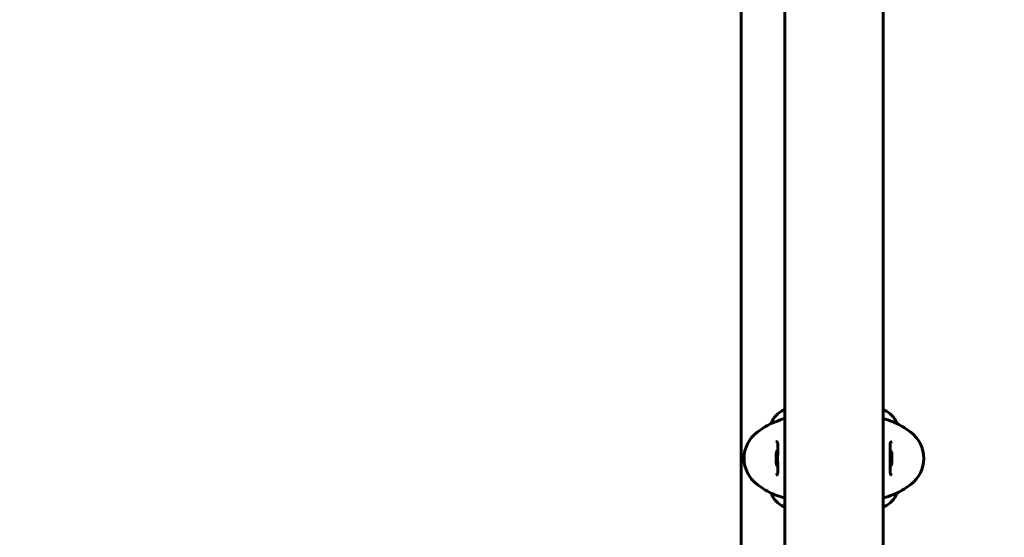
# Model space of a CAD drawing. Units: millimetres. Extents: x 9483 to 21689, y -177 to 17224.
# Drawn here: x 14506 to 15111, y 9603 to 9921 of the extents above; entities that cross this region are included whole.
import ezdxf

# ---------------------------------------------------------------- set-up
doc = ezdxf.new("R2010")
doc.units = ezdxf.units.MM
doc.header["$LTSCALE"] = 70
doc.layers.add('Widoczne (ISO)', color=7, linetype='Continuous', lineweight=60)
doc.layers.add('Wymiar (ISO)', color=116, linetype='Continuous', lineweight=18)
doc.styles.add('Tekst etykiety (ISO)', font='tahoma.ttf')
doc.dimstyles.new('Domyślne (ISO)', dxfattribs={"dimscale": 70, "dimtxt": 3.5, "dimasz": 2.5, "dimexe": 3.175, "dimexo": 0, "dimgap": 0.762, "dimtad": 1, "dimtoh": 1, "dimdec": 0, "dimrnd": 1e-08, "dimzin": 0, "dimtxsty": 'Tekst etykiety (ISO)', "dimcen": 0.09, "dimdle": 10, "dimclrd": 256, "dimclre": 256, "dimclrt": 256, "dimadec": 0, "dimazin": 0, "dimtfac": 0.714286, "dimtdec": 0, "dimtmove": 0, "dimatfit": 3, "dimfxl": 0, "dimtolj": 1, "dimtzin": 0, "dimlwd": -1, "dimlwe": -1, "dimarcsym": 0})

# ---------------------------------------------------------------- blocks, each defined once
blk = doc.blocks.new('*D6')
at = {"layer": 'Defpoints', "color": 0}
for p in [(19110.7, 12623.98), (19110.7, 8417.56), (11901.52, 7417.56)]:
    blk.add_point(p, dxfattribs=at)
at = {"layer": 'Wymiar (ISO)'}
for p, q in [((11901.52, 7417.56), (11901.52, 12846.23)), ((19110.7, 8417.56), (19110.7, 12846.23)), ((12076.52, 12623.98), (18935.7, 12623.98))]:
    blk.add_line(p, q, dxfattribs=at)
for points in [[(12076.52, 12653.15), (12076.52, 12594.82), (11901.52, 12623.98)], [(18935.7, 12653.15), (18935.7, 12594.82), (19110.7, 12623.98)]]:
    blk.add_solid(points, dxfattribs=at)
at = {"layer": 'Wymiar (ISO)', "insert": (15506.11, 12932.53), "char_height": 245, "attachment_point": 2, "style": 'Tekst etykiety (ISO)'}
blk.add_mtext('\\A1;7209', dxfattribs=at)
blk = doc.blocks.new('*D7')
at = {"layer": 'Defpoints', "color": 0}
for p in [(17037.41, 10490.86), (21466.36, 10490.86), (13037.41, 4281.67)]:
    blk.add_point(p, dxfattribs=at)
at = {"layer": 'Wymiar (ISO)'}
for p, q in [((17037.41, 10490.86), (21688.61, 10490.86)), ((21466.36, 4456.67), (21466.36, 10315.86)), ((13037.41, 4281.67), (21688.61, 4281.67))]:
    blk.add_line(p, q, dxfattribs=at)
for points in [[(21437.19, 10315.86), (21495.53, 10315.86), (21466.36, 10490.86)], [(21437.19, 4456.67), (21495.53, 4456.67), (21466.36, 4281.67)]]:
    blk.add_solid(points, dxfattribs=at)
at = {"layer": 'Wymiar (ISO)', "insert": (21157.82, 7386.26), "char_height": 245, "attachment_point": 2, "rotation": 90, "style": 'Tekst etykiety (ISO)'}
blk.add_mtext('\\A1;6209', dxfattribs=at)

msp = doc.modelspace()

# ---------------------------------------------------------------- linework, layer by layer
at = {"layer": 'Widoczne (ISO)'}
for p, q in [((14975.96, 10281.67), (14975.96, 9490.86)), ((15036.26, 10281.67), (15036.26, 9490.86)), ((14949.11, 9593.86), (14949.11, 10178.67)), ((14975.96, 9680.99), (14975.41, 9680.99)), ((15036.81, 9680.99), (15036.26, 9680.99)), ((14967.45, 9672.75), (14967.49, 9672.75)), ((15044.73, 9672.75), (15044.77, 9672.75)), ((14970.75, 9654.26), (14970.59, 9654.26)), ((14970.59, 9648.26), (14970.75, 9648.26)), ((14967.49, 9629.78), (14967.45, 9629.78)), ((15044.77, 9629.78), (15044.73, 9629.78)), ((14975.41, 9621.54), (14975.96, 9621.54)), ((15036.26, 9621.54), (15036.81, 9621.54))]:
    msp.add_line(p, q, dxfattribs=at)
for centre, radius, start, end in [((14982.2, 9666.55), 16, 115.98281, 157.21576), ((14975.41, 9680.49), 0.5, 90, 115.98281), ((15036.81, 9680.49), 0.5, 64.01719, 90), ((15030.02, 9666.55), 16, 22.78424, 64.01719), ((14970.91, 9651.26), 20, 126.8699, 233.1301), ((15000.91, 9611.26), 70, 118.55574, 126.8699), ((15011.31, 9611.26), 70, 53.1301, 61.44426), ((15041.31, 9651.26), 20, 306.8699, 53.1301), ((14979.78, 9651.26), 9.67, 147.41229, 161.91999), ((15032.44, 9651.26), 9.67, 18.71392, 32.5878), ((14979.78, 9651.26), 9.67, 198.08001, 212.5878), ((15032.44, 9651.26), 9.67, 327.41229, 341.28608), ((15000.91, 9691.26), 70, 233.1301, 241.44426), ((15011.31, 9691.26), 70, 298.55574, 306.8699), ((14982.2, 9635.98), 16, 202.78424, 244.01719), ((15030.02, 9635.98), 16, 295.98281, 337.21576), ((14975.41, 9622.04), 0.5, 244.01719, 270), ((15036.81, 9622.04), 0.5, 270, 295.98281)]:
    msp.add_arc(centre, radius, start, end, dxfattribs=at)
for centre, major_axis, ratio, start_param, end_param in [((14979.78, 9652.76), (-9.19, 0), 0.866025, 6.093567, 6.472804), ((14979.78, 9649.76), (-9.19, 0), 0.866025, 6.093567, 6.472804), ((15032.44, 9654.17), (9.19, 0), 0.253715, 6.19374, 6.472804), ((15032.44, 9653.37), (9.19, 0), 0.710831, 6.093567, 6.472804), ((15032.44, 9650.47), (9.19, 0), 0.964546, 6.093567, 6.472804), ((15032.44, 9648.36), (9.19, 0), 0.253715, 6.19745, 6.472804), ((15032.44, 9652.06), (9.19, 0), 0.964546, 6.19374, 6.368921), ((15032.44, 9649.15), (9.19, 0), 0.710831, 6.19374, 6.368921)]:
    msp.add_ellipse(centre, major_axis=major_axis, ratio=ratio, start_param=start_param, end_param=end_param, dxfattribs=at)
for points, knots in [([(14975.96, 9675.82), (14973.56, 9674.99), (14971.63, 9674.24), (14969.3, 9673.36), (14968.61, 9673.1), (14967.79, 9672.81), (14967.57, 9672.75), (14967.49, 9672.75)], [3.552432, 3.552432, 3.552432, 3.552432, 4.840595, 4.840595, 5.656639, 5.656639, 6.296646, 6.296646, 6.296646, 6.296646]), ([(15044.73, 9672.75), (15044.58, 9672.75), (15043.95, 9672.97), (15041.6, 9673.86), (15039.77, 9674.57), (15037.05, 9675.54), (15036.66, 9675.68), (15036.26, 9675.82)], [0.155968, 0.155968, 0.155968, 0.155968, 1.115261, 1.115261, 2.198537, 2.198537, 2.373302, 2.373302, 2.373302, 2.373302]), ([(14970.52, 9661.51), (14970.69, 9661.51), (14970.82, 9661.49), (14971.01, 9661.41), (14971.07, 9661.37), (14971.19, 9661.26), (14971.24, 9661.2), (14971.37, 9660.99), (14971.43, 9660.84), (14971.54, 9660.47), (14971.57, 9660.26), (14971.63, 9659.78), (14971.65, 9659.5), (14971.68, 9658.88), (14971.68, 9658.52), (14971.67, 9657.73), (14971.66, 9657.29), (14971.63, 9656.35), (14971.61, 9655.85), (14971.57, 9654.81), (14971.56, 9654.26), (14971.53, 9653.14), (14971.52, 9652.57), (14971.51, 9651.42), (14971.51, 9650.85), (14971.52, 9649.7), (14971.54, 9649.13), (14971.56, 9648.01), (14971.58, 9647.47), (14971.62, 9646.43), (14971.64, 9645.92), (14971.67, 9644.98), (14971.68, 9644.54), (14971.68, 9643.74), (14971.67, 9643.38), (14971.63, 9642.75), (14971.61, 9642.48), (14971.53, 9642.02), (14971.48, 9641.84), (14971.37, 9641.54), (14971.31, 9641.42), (14971.16, 9641.23), (14971.07, 9641.16), (14970.86, 9641.05), (14970.71, 9641.01), (14970.52, 9641.01)], [-3.303071, -3.303071, -3.303071, -3.303071, -3.143205, -3.143205, -3.033506, -3.033506, -2.92664, -2.92664, -2.784551, -2.784551, -2.658174, -2.658174, -2.525226, -2.525226, -2.380701, -2.380701, -2.226952, -2.226952, -2.067036, -2.067036, -1.903442, -1.903442, -1.740165, -1.740165, -1.57581, -1.57581, -1.412317, -1.412317, -1.248744, -1.248744, -1.0857, -1.0857, -0.926984, -0.926984, -0.774493, -0.774493, -0.633898, -0.633898, -0.504091, -0.504091, -0.376653, -0.376653, -0.218543, -0.218543, -0.037822, -0.037822, -0.037822, -0.037822]), ([(15041.7, 9641.01), (15041.53, 9641.01), (15041.4, 9641.04), (15041.21, 9641.12), (15041.15, 9641.16), (15041.03, 9641.27), (15040.98, 9641.33), (15040.85, 9641.54), (15040.79, 9641.69), (15040.68, 9642.06), (15040.64, 9642.27), (15040.58, 9642.75), (15040.56, 9643.03), (15040.54, 9643.65), (15040.54, 9644.01), (15040.55, 9644.8), (15040.56, 9645.24), (15040.59, 9646.18), (15040.61, 9646.68), (15040.65, 9647.72), (15040.66, 9648.27), (15040.69, 9649.39), (15040.7, 9649.96), (15040.71, 9651.11), (15040.71, 9651.68), (15040.69, 9652.83), (15040.68, 9653.4), (15040.65, 9654.52), (15040.64, 9655.06), (15040.6, 9656.1), (15040.58, 9656.61), (15040.55, 9657.55), (15040.54, 9657.99), (15040.54, 9658.79), (15040.55, 9659.15), (15040.58, 9659.78), (15040.61, 9660.05), (15040.69, 9660.51), (15040.74, 9660.69), (15040.85, 9660.99), (15040.91, 9661.11), (15041.06, 9661.3), (15041.15, 9661.37), (15041.36, 9661.48), (15041.51, 9661.51), (15041.7, 9661.51)], [-3.303071, -3.303071, -3.303071, -3.303071, -3.143205, -3.143205, -3.033506, -3.033506, -2.92664, -2.92664, -2.784551, -2.784551, -2.658174, -2.658174, -2.525226, -2.525226, -2.380701, -2.380701, -2.226952, -2.226952, -2.067036, -2.067036, -1.903442, -1.903442, -1.740165, -1.740165, -1.57581, -1.57581, -1.412317, -1.412317, -1.248744, -1.248744, -1.0857, -1.0857, -0.926984, -0.926984, -0.774493, -0.774493, -0.633898, -0.633898, -0.504091, -0.504091, -0.376653, -0.376653, -0.218543, -0.218543, -0.037822, -0.037822, -0.037822, -0.037822]), ([(14967.49, 9629.78), (14967.64, 9629.78), (14968.27, 9629.56), (14970.62, 9628.67), (14972.45, 9627.96), (14975.17, 9626.99), (14975.56, 9626.85), (14975.96, 9626.71)], [0.155968, 0.155968, 0.155968, 0.155968, 1.115261, 1.115261, 2.198537, 2.198537, 2.373302, 2.373302, 2.373302, 2.373302]), ([(15036.26, 9626.71), (15038.66, 9627.54), (15040.59, 9628.29), (15042.92, 9629.17), (15043.61, 9629.43), (15044.43, 9629.72), (15044.65, 9629.78), (15044.73, 9629.78)], [3.552432, 3.552432, 3.552432, 3.552432, 4.840595, 4.840595, 5.656639, 5.656639, 6.296646, 6.296646, 6.296646, 6.296646])]:
    msp.add_open_spline(points, degree=3, knots=knots, dxfattribs=at)

# ---------------------------------------------------------------- dimensions: what is measured, and where the dimension line sits
at = {"layer": 'Wymiar (ISO)'}
dim = msp.add_linear_dim(base=(19110.7, 12623.98), p1=(11901.52, 7417.56), p2=(19110.7, 8417.56), dimstyle='Domyślne (ISO)', override={"dimtoh": 0, "dimdec": 0, "dimtp": 0, "dimtm": 0, "dimtdec": 0, "dimtofl": 0, "dimatfit": 1}, dxfattribs=at)
dim.commit()
dim.dimension.update_dxf_attribs({"geometry": '*D6', "text_midpoint": (15506.11, 12623.98), "dimtype": 160})
dim = msp.add_linear_dim(base=(21466.36, 10490.86), p1=(13037.41, 4281.67), p2=(17037.41, 10490.86), angle=90, dimstyle='Domyślne (ISO)', override={"dimtoh": 0, "dimdec": 0, "dimtp": 0, "dimtm": 0, "dimtdec": 0, "dimtofl": 0, "dimatfit": 1}, dxfattribs=at)
dim.commit()
dim.dimension.update_dxf_attribs({"geometry": '*D7', "text_midpoint": (21466.36, 7386.26), "dimtype": 160})

doc.saveas('drawing.dxf')
